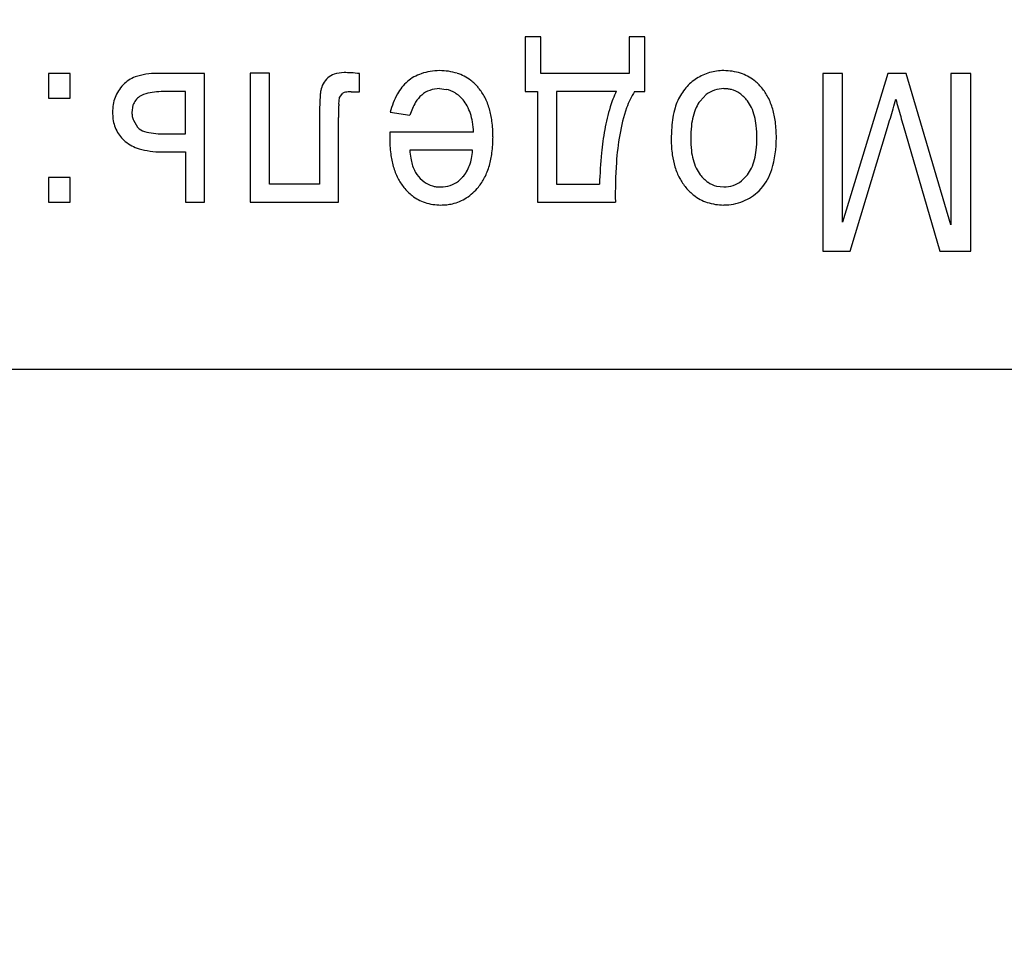
# Model space of a CAD drawing. Units: millimetres. Extents: x 0 to 420, y 0 to 297.
# Drawn here: x 190 to 195, y 205 to 210 of the extents above; entities that cross this region are included whole.
import ezdxf

# ---------------------------------------------------------------- set-up
doc = ezdxf.new("R2010")
doc.units = ezdxf.units.MM
doc.linetypes.add('K5LT_BASIC', pattern=[0])
doc.linetypes.add('K5LT_THIN', pattern=[0])
doc.layers.add('Системный слой', color=7, linetype='Continuous')
doc.styles.add('KDIMTEXTSTYLE', font='GOST_AU.SHX', dxfattribs={"width": 0.96, "oblique": 15, "height": 5})
doc.dimstyles.new('KDIMSTYLE (0.40)', dxfattribs={"dimtxt": 5, "dimasz": 1, "dimexe": 2, "dimexo": 0, "dimgap": 1, "dimtad": 1, "dimlfac": 2.5, "dimtxsty": 'KDIMTEXTSTYLE', "dimsah": 1, "dimcen": 0, "dimdle": 1, "dimadec": 0, "dimazin": 0, "dimtfac": 0.667, "dimtmove": 0, "dimatfit": 3, "dimfxl": 0, "dimtvp": 1, "dimtolj": 1, "dimtzin": 0, "dimarcsym": 0})

# ---------------------------------------------------------------- blocks, each defined once
blk = doc.blocks.new('KDIMARROW_01')
at = {"layer": 'Системный слой'}
blk.add_hatch(color=0, dxfattribs=at).paths.add_polyline_path([(-5, -0.6583), (0, 0), (-5, 0.6583), (-4.5, 0)])
at = {"layer": 'Системный слой', "color": 0, "linetype": 'K5LT_THIN', "lineweight": 18}
for p, q in [((-4.5, 0), (-5, 0.6583)), ((-5, 0.6583), (0, 0)), ((0, 0), (-5, -0.6583)), ((-5, -0.6583), (-4.5, 0)), ((0, 0), (-1, 0))]:
    blk.add_line(p, q, dxfattribs=at)

msp = doc.modelspace()

# ---------------------------------------------------------------- linework, layer by layer
at = {"layer": 'Системный слой', "color": 150, "linetype": 'K5LT_BASIC', "lineweight": 30}
for p, q in [((192.8405, 209.5158), (192.7569, 209.5158)), ((192.7569, 209.5158), (192.7569, 209.2247)), ((192.8405, 209.321), (192.8405, 209.5158)), ((193.3104, 209.5158), (193.3104, 209.321)), ((193.394, 209.5158), (193.3104, 209.5158)), ((193.394, 209.2247), (193.394, 209.5158)), ((190.2116, 209.321), (190.2116, 209.1888)), ((190.3269, 209.321), (190.2116, 209.321)), ((190.3269, 209.1888), (190.3269, 209.321)), ((191.0445, 209.321), (190.7911, 209.321)), ((191.0445, 208.6331), (191.0445, 209.321)), ((191.289, 209.3215), (191.289, 208.6331)), ((191.3906, 209.3215), (191.289, 209.3215)), ((191.3906, 208.7294), (191.3906, 209.3215)), ((191.8721, 209.2226), (191.8721, 209.3201)), ((193.3104, 209.321), (192.8405, 209.321)), ((194.4502, 209.321), (194.3444, 209.321)), ((194.3444, 209.321), (194.3444, 208.3717)), ((194.4502, 208.5262), (194.4502, 209.321)), ((194.6912, 209.321), (194.4502, 208.5262)), ((194.7896, 209.321), (194.6912, 209.321)), ((195.0281, 208.5125), (194.7896, 209.321)), ((195.0281, 209.321), (195.0281, 208.5125)), ((195.1339, 209.321), (195.0281, 209.321)), ((195.1339, 208.3717), (195.1339, 209.321)), ((190.9429, 209.2247), (190.8362, 209.2247)), ((190.9429, 208.9983), (190.9429, 209.2247)), ((191.7647, 209.1925), (191.7825, 209.2152)), ((191.8276, 209.2226), (191.8721, 209.2226)), ((192.2992, 209.2396), (192.335, 209.2359)), ((192.7569, 209.2247), (192.8214, 209.2247)), ((192.8214, 209.2247), (192.8214, 208.6331)), ((193.2427, 209.2247), (192.923, 209.2247)), ((192.923, 209.2247), (192.923, 208.7294)), ((193.34, 209.2247), (193.394, 209.2247)), ((190.2116, 209.1888), (190.3269, 209.1888)), ((191.7611, 209.1571), (191.7644, 209.1916)), ((191.7644, 209.1916), (191.7647, 209.1925)), ((193.723, 209.2078), (193.6899, 209.1737)), ((190.5534, 209.1125), (190.5546, 209.0872)), ((190.6627, 209.1511), (190.6571, 209.1128)), ((192.0363, 209.1136), (192.141, 209.0977)), ((190.6648, 209.0706), (190.6876, 209.0332)), ((191.6583, 209.072), (191.6583, 208.7294)), ((191.7599, 208.6331), (191.7599, 209.0861)), ((192.0335, 209.0041), (192.0333, 208.9974)), ((192.4807, 209.0067), (192.0335, 209.0067)), ((192.0335, 209.0067), (192.0335, 209.0041)), ((194.4913, 208.3717), (194.6902, 209.0322)), ((194.7739, 209.0438), (194.9696, 208.3717)), ((190.8226, 208.9983), (190.9429, 208.9983)), ((192.0331, 208.9849), (192.033, 208.9805)), ((192.033, 208.9805), (192.033, 208.9771)), ((192.033, 208.9771), (192.033, 208.9757)), ((192.0333, 208.9974), (192.0331, 208.9904)), ((192.0331, 208.9904), (192.0331, 208.9849)), ((190.8146, 208.9019), (190.9429, 208.9019)), ((190.9429, 208.9019), (190.9429, 208.6331)), ((192.4754, 208.9104), (192.1399, 208.9104)), ((190.2116, 208.7654), (190.2116, 208.6331)), ((190.3269, 208.7654), (190.2116, 208.7654)), ((190.3269, 208.6331), (190.3269, 208.7654)), ((192.3996, 208.7465), (192.4225, 208.7679)), ((193.9102, 208.7467), (193.9427, 208.7798)), ((191.6583, 208.7294), (191.3906, 208.7294)), ((192.923, 208.7294), (193.1527, 208.7294)), ((193.7765, 208.7196), (193.816, 208.7146)), ((194.0043, 208.6946), (194.0158, 208.7068)), ((190.2116, 208.6331), (190.3269, 208.6331)), ((190.9429, 208.6331), (191.0445, 208.6331)), ((191.289, 208.6331), (191.7599, 208.6331)), ((192.8214, 208.6331), (193.2374, 208.6331)), ((194.3444, 208.3717), (194.4913, 208.3717)), ((194.9696, 208.3717), (195.1339, 208.3717)), ((181.9204, 207.7415), (202.3204, 207.7415))]:
    msp.add_line(p, q, dxfattribs=at)
for centre, radius, start, end in [((190.7911, 208.9585), 0.3625, 90, 108.6795), ((191.7903, 209.1495), 0.1757, 90, 107.9474), ((191.7903, 208.7654), 0.5599, 86.3674, 90), ((191.7649, 208.3653), 0.9608, 83.5946, 86.3674), ((192.2718, 209.1124), 0.2189, 108.8085, 131.0264), ((192.2994, 209.0315), 0.3043, 90, 108.8085), ((192.2994, 209.0235), 0.3124, 72.5484, 90), ((192.3227, 209.0978), 0.2344, 52.3779, 72.5484), ((193.8161, 209.0657), 0.2702, 106.203, 122.3901), ((193.816, 209.0662), 0.2697, 90, 106.203), ((193.816, 209.0441), 0.2918, 72.0963, 90), ((193.8333, 209.0976), 0.2356, 52.1528, 72.0963), ((190.7252, 209.1533), 0.1569, 108.6795, 137.2428), ((191.7913, 209.2017), 0.1302, 133.0965, 150.8328), ((191.764, 209.2309), 0.0902, 107.9474, 133.0965), ((192.2918, 209.0895), 0.2493, 131.0264, 150.7492), ((192.3145, 209.0871), 0.248, 45.8419, 52.3779), ((193.8084, 209.0778), 0.2558, 122.3901, 139.4603), ((193.8211, 209.0819), 0.2555, 45.8756, 52.1528), ((190.7542, 209.1207), 0.1999, 147.8158, 158.9905), ((190.7739, 209.1083), 0.2232, 137.2428, 147.8158), ((190.7662, 209.0947), 0.1232, 101.1571, 123.3947), ((190.8362, 208.7399), 0.4849, 90, 101.1571), ((191.8795, 209.1921), 0.2177, 169.9496, 175.0476), ((191.7756, 209.2105), 0.1122, 150.8328, 169.9496), ((191.8039, 209.1762), 0.0445, 99.3686, 118.8014), ((191.8276, 209.0327), 0.1899, 90, 99.3686), ((192.292, 209.1025), 0.1358, 109.5025, 130.5292), ((192.2992, 209.082), 0.1576, 90, 109.5025), ((192.3041, 209.0924), 0.1468, 57.8884, 77.8285), ((192.2856, 209.0629), 0.1816, 39.9784, 57.8884), ((192.2947, 209.0668), 0.2764, 39.651, 45.8419), ((192.2943, 209.0665), 0.2768, 27.3592, 39.651), ((193.7361, 208.9828), 0.5496, 153.8852, 163.1429), ((193.6821, 209.0052), 0.4065, 147.3098, 161.0947), ((193.8349, 209.0552), 0.2907, 139.4603, 155.4678), ((193.8135, 209.0928), 0.1464, 108.8544, 128.1958), ((193.816, 209.0856), 0.154, 90, 108.8544), ((193.816, 209.0701), 0.1694, 82.8533, 90), ((193.8186, 209.091), 0.1484, 75.2164, 82.8533), ((193.8206, 209.0987), 0.1404, 54.9566, 75.2164), ((193.7972, 209.0573), 0.2897, 39.9815, 45.8756), ((193.814, 209.0714), 0.2678, 27.2654, 39.9815), ((190.7578, 209.1193), 0.2038, 158.9905, 169.9602), ((190.7462, 209.1238), 0.0878, 142.5064, 161.8504), ((190.7479, 209.1225), 0.0899, 123.3947, 142.5064), ((193.1912, 209.1059), 1.5326, 177.5464, 179.0245), ((192.5649, 209.1327), 0.9057, 175.0476, 177.5464), ((192.4019, 209.0278), 0.3755, 150.7492, 166.792), ((192.4652, 208.9965), 0.3396, 149.8481, 162.6525), ((192.3012, 209.0917), 0.15, 130.5292, 149.8481), ((192.2815, 209.0595), 0.1868, 28.1291, 39.9784), ((192.2277, 209.032), 0.3519, 16.4606, 27.3592), ((193.8269, 209.0588), 0.2819, 155.4678, 163.9021), ((193.8332, 209.0641), 0.1805, 142.6077, 155.5755), ((193.7926, 209.0588), 0.1892, 37.528, 54.9566), ((193.7984, 209.0632), 0.1819, 24.6993, 37.5281), ((193.7365, 209.0314), 0.355, 16.2271, 27.2654), ((191.4582, 210.0798), 3.3964, 343.8082, 344.7139), ((198.0771, 210.0737), 3.459, 194.8985, 195.6975), ((190.7966, 209.1125), 0.2431, 169.9602, 180), ((190.7807, 209.1128), 0.1236, 180, 190.2347), ((195.1766, 209.072), 3.5183, 179.0245, 180), ((194.5745, 209.0861), 2.8145, 179.0912, 180), ((192.7436, 209.1151), 0.9834, 177.5537, 179.0912), ((192.2238, 209.0287), 0.2523, 17.9369, 28.1291), ((192.1585, 209.0115), 0.424, 7.3615, 16.4606), ((194.2556, 208.8254), 1.0924, 163.1429, 169.7059), ((194.1851, 208.8329), 0.9381, 161.0947, 170.1558), ((193.9907, 209.0116), 0.4523, 163.9021, 170.5579), ((193.9264, 209.0218), 0.2827, 155.5755, 165.9277), ((193.7118, 209.0234), 0.2772, 14.315, 24.6993), ((193.658, 209.0086), 0.4368, 7.1937, 16.2271), ((182.2995, 212.7392), 12.9334, 343.34407, 343.8082), ((208.4142, 212.9788), 14.1966, 195.69751, 196.09189), ((190.7559, 209.1066), 0.2023, 185.508, 207.2763), ((190.7698, 209.1108), 0.1125, 190.2347, 200.9633), ((192.1694, 209.0111), 0.3095, 9.5789, 17.9369), ((192.0014, 208.9827), 0.4798, 2.8687, 9.5789), ((191.937, 208.9829), 0.6473, 0, 7.3615), ((194.1114, 208.9915), 0.5747, 170.5579, 175.8122), ((194.0112, 209.0006), 0.3702, 165.9277, 173.8962), ((193.6326, 209.0032), 0.3589, 6.2352, 14.315), ((193.4086, 208.9771), 0.6882, 0, 7.1937), ((190.7353, 209.096), 0.179, 207.2763, 230.4344), ((190.7419, 209.0805), 0.072, 221.111, 255.4858), ((190.8226, 209.3923), 0.3941, 255.4858, 270), ((194.6623, 208.7516), 1.5058, 169.7059, 174.4857), ((194.4403, 208.9674), 0.9045, 175.8122, 180), ((194.27, 208.9729), 0.6305, 173.8962, 180), ((193.3907, 208.9768), 0.6023, 0, 6.2352), ((190.7525, 209.1169), 0.2061, 230.4344, 253.8364), ((192.7069, 208.9757), 0.674, 180, 187.1797), ((191.8991, 208.9829), 0.6853, 352.8023, 0), ((194.6399, 208.754), 1.3998, 170.1558, 176.282), ((194.1441, 208.9674), 0.6083, 180, 187.6491), ((194.2008, 208.9729), 0.5613, 180, 186.4588), ((193.3913, 208.9768), 0.6017, 353.7598, 0), ((193.5074, 208.9771), 0.5893, 343.3282, 0), ((190.8146, 209.3309), 0.429, 253.8364, 270), ((192.6039, 208.9471), 0.4655, 184.5174, 189.8095), ((192.1521, 208.9289), 0.3237, 348.8804, 356.7331), ((193.9846, 208.9484), 0.3437, 186.4588, 194.7155), ((193.634, 208.9502), 0.3575, 345.6613, 353.7598), ((192.4731, 208.9462), 0.4383, 187.1797, 196.0858), ((192.4241, 208.916), 0.283, 189.8095, 196.5988), ((192.2405, 208.9115), 0.2337, 339.6351, 348.8804), ((192.1362, 208.953), 0.4463, 343.8803, 352.8023), ((195.8192, 208.6399), 2.668, 174.4857, 178.076), ((193.9451, 208.9407), 0.4075, 187.6491, 196.9984), ((193.914, 208.9299), 0.2707, 194.7155, 205.1254), ((193.7134, 208.9299), 0.2756, 335.2353, 345.6613), ((192.3991, 208.9249), 0.3613, 196.0858, 206.8241), ((192.3626, 208.8977), 0.2188, 196.5988, 205.3308), ((192.2889, 208.8628), 0.1373, 205.3308, 216.3625), ((192.2865, 208.8899), 0.1826, 318.0994, 329.1937), ((192.2664, 208.9019), 0.2061, 329.1937, 339.6351), ((192.2111, 208.9313), 0.3683, 333.134, 343.8803), ((196.0414, 208.6629), 2.8042, 176.282, 180.6092), ((193.8843, 208.9221), 0.3439, 196.9984, 208.0142), ((193.8376, 208.894), 0.1863, 205.1254, 217.6823), ((193.8, 208.89), 0.1803, 322.3353, 335.2353), ((193.8129, 208.8856), 0.2704, 318.6105, 343.3282), ((192.3255, 208.8877), 0.2788, 206.8241, 219.0546), ((192.3262, 208.8892), 0.183, 216.0923, 233.6083), ((192.2988, 208.852), 0.1368, 233.6083, 253.8916), ((192.3091, 208.8627), 0.1473, 288.5131, 307.9216), ((192.2855, 208.8936), 0.2849, 320.9104, 333.134), ((193.8294, 208.8929), 0.2817, 208.0142, 220.1887), ((193.8424, 208.8978), 0.1924, 217.6823, 234.9439), ((193.8192, 208.8624), 0.1472, 288.7714, 308.1795), ((192.3396, 208.8991), 0.2969, 219.0546, 225.2551), ((192.3012, 208.8603), 0.1454, 253.8916, 262.2599), ((192.3045, 208.8846), 0.1699, 262.2599, 270), ((192.3045, 208.8764), 0.1618, 270, 288.5131), ((192.2948, 208.8861), 0.273, 302.6282, 320.9104), ((193.8428, 208.9042), 0.2993, 220.1887, 225.9294), ((193.8165, 208.877), 0.2614, 225.9294, 232.0718), ((193.812, 208.8544), 0.1394, 234.9439, 255.2542), ((193.816, 208.8719), 0.1573, 270, 288.7714), ((193.8208, 208.8804), 0.2611, 292.0552, 314.6482), ((192.3087, 208.868), 0.2531, 225.2551, 231.9718), ((192.2933, 208.8482), 0.228, 231.9718, 251.7137), ((192.3156, 208.8536), 0.2344, 282.8851, 302.6282), ((193.802, 208.8585), 0.2379, 232.0718, 251.8625), ((193.816, 208.8922), 0.2738, 270, 292.0552), ((192.305, 208.8837), 0.2654, 251.7137, 270), ((192.305, 208.9232), 0.3049, 270, 276.1863), ((192.3098, 208.8787), 0.2601, 276.1863, 282.8851), ((193.816, 208.9011), 0.2828, 251.8625, 270)]:
    msp.add_arc(centre, radius, start, end, dxfattribs=at)

# ---------------------------------------------------------------- dimensions: what is measured, and where the dimension line sits
at = {"layer": 'Системный слой', "color": 7}
for base, p1, p2, location in [((92.6991, 176.2755), (243.0991, 213.9415), (92.6991, 213.9415), (167.8991, 176.2755)), ((52.7391, 163.9189), (283.0591, 211.4715), (52.7391, 211.4715), (167.8991, 163.9189))]:
    msp.add_linear_dim(base=base, p1=p1, p2=p2, location=location, dimstyle='KDIMSTYLE (0.40)', override={"dimexo": 0, "dimpost": '\\H5.0;\\W0.965;\\Q0;<>', "dimblk1": 'KDIMARROW_01', "dimblk2": 'KDIMARROW_01', "dimse1": 0, "dimse2": 0, "dimclrt": 7, "dimtolj": 1}, dxfattribs=at).render()

doc.saveas('drawing.dxf')
